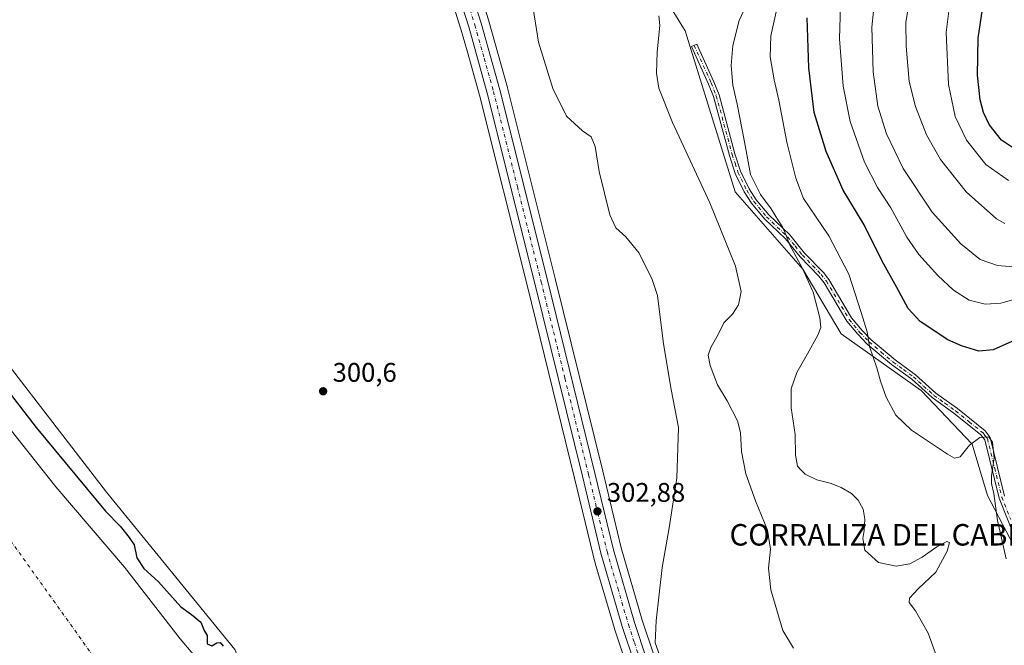
# Model space of a CAD drawing. Units: metres. Extents: x 597637 to 601112, y 4699043 to 4701405.
# Drawn here: x 599390 to 599757, y 4699276 to 4699509 of the extents above; entities that cross this region are included whole.
import ezdxf
from ezdxf.enums import TextEntityAlignment as Align

# ---------------------------------------------------------------- set-up
doc = ezdxf.new("R2010")
doc.units = ezdxf.units.M
doc.header["$MEASUREMENT"] = 0
doc.linetypes.add('DGN Style 4', pattern=[2.638475, 1.318413, -0.659207, 0.001648, -0.659207])
for name, color, linetype, lineweight in [('Arbolado forestal CxS', 92, 'Continuous', 0), ('Camino Cxs', 7, 'Continuous', 0), ('Camino eje', 30, 'DGN Style 4', 13), ('Carretera de calzada única Cxs', 7, 'Continuous', 13), ('Carretera de calzada única eje', 7, 'DGN Style 4', 0), ('Corriente natural Cxs', 4, 'Continuous', 13), ('Corriente natural eje', 4, 'DGN Style 4', 0), ('Cultivos herbáceos CxS', 92, 'Continuous', 0), ('Cultivos leñosos CxS', 92, 'Continuous', 0), ('Curva de nivel maestra', 30, 'Continuous', 30), ('Curva de nivel normal', 30, 'Continuous', 0), ('Matorral CxS', 135, 'Continuous', 0), ('Núcleo urbano CxS', 7, 'Continuous', 0), ('Punto de cota en terreno', 7, 'Continuous', 0), ('Rótulo de punto de cota en terreno', 7, 'Continuous', 0), ('Suelo desnudo CxS', 253, 'Continuous', 0), ('Texto cartográfico', 7, 'Continuous', 0)]:
    doc.layers.add(name, color=color, linetype=linetype, lineweight=lineweight)
doc.styles.add('Style-Arial', font='txt')

# ---------------------------------------------------------------- blocks, each defined once
blk = doc.blocks.new('5PATER')
at = {"layer": 'Suelo desnudo CxS', "linetype": 'Continuous', "lineweight": 0}
h = blk.add_hatch(color=51, dxfattribs=at)
edge = h.paths.add_edge_path()
edge.add_ellipse((0, 0), major_axis=(-0.11, -0.111), ratio=0.999422, start_angle=0, end_angle=360)

msp = doc.modelspace()

# ---------------------------------------------------------------- linework, layer by layer
at = {"layer": 'Arbolado forestal CxS', "color": 92, "linetype": 'Continuous', "lineweight": 0}
for points in [[(599775.3867, 4699283.9871, 320.9926), (599750.4755, 4699331.6709, 318.8515), (599744.8327, 4699350.6609, 320.472), (599725.8519, 4699370.6779, 321.5699), (599696.0983, 4699391.7201, 316.9721), (599681.7345, 4699415.8431, 314.7473), (599656.5979, 4699444.5841, 312.4252), (599638.0457, 4699504.4297, 310.8685), (599618.2161, 4699536.7575, 308.3957)], [(599618.2161, 4699536.7575, 308.3957), (599638.0457, 4699504.4297, 310.8685), (599656.5979, 4699444.5841, 312.4252), (599681.7345, 4699415.8431, 314.7473), (599696.0983, 4699391.7201, 316.9721), (599725.8519, 4699370.6779, 321.5699), (599744.8327, 4699350.6609, 320.472), (599750.4755, 4699331.6709, 318.8515), (599775.3867, 4699283.9871, 320.9926), (599792.7293, 4699252.6201, 321.5765), (599802.1811, 4699231.2331, 323.0685), (599792.7399, 4699210.5015, 321.5288), (599789.8107, 4699197.8057, 321.184), (599806.3903, 4699164.8689, 319.8518), (599815.2295, 4699193.4015, 323.7167), (599825.3717, 4699214.1401, 325.9256), (599839.2229, 4699227.4839, 328.3209), (599870.0021, 4699168.4611, 329.177), (599878.7227, 4699133.0483, 328.0195), (599890.5213, 4699108.9253, 327.0087), (599909.5023, 4699099.6873, 328.0928), (599915.1451, 4699090.9623, 327.8447), (599897.5652, 4699074.8709, 324.0127)]]:
    msp.add_polyline3d(points, dxfattribs=at)
at = {"layer": 'Camino Cxs', "color": 7, "linetype": 'Continuous', "lineweight": 0}
msp.add_polyline3d([(599761.5501, 4699313.7101, 321.4199), (599754.7901, 4699330.6801, 320.6154), (599749.5201, 4699352.3001, 320.4318), (599748.0901, 4699354.1301, 320.6806), (599738.0001, 4699362.2201, 321.7109), (599729.8801, 4699368.0501, 321.9913), (599726.0201, 4699371.5501, 321.9466), (599722.3101, 4699374.9001, 321.824), (599714.8001, 4699380.3901, 321.4253), (599705.6901, 4699387.9601, 320.0251), (599702.2501, 4699391.5801, 319.4981), (599698.2001, 4699396.5101, 318.6445), (599689.6801, 4699410.7301, 316.8675), (599687.8001, 4699413.1701, 316.5658), (599680.8201, 4699420.3701, 315.6287), (599675.3401, 4699427.1301, 315.2201), (599667.5501, 4699434.5401, 314.2552), (599662.6701, 4699440.4101, 314.1199), (599659.9801, 4699444.6501, 314.0953), (599656.6701, 4699451.4501, 313.7469), (599654.4901, 4699458.1401, 313.4572), (599648.5601, 4699480.0301, 313.5291), (599646.7501, 4699484.6701, 313.0977), (599640.3401, 4699498.6201, 311.809), (599642.2901, 4699499.5201, 312.0736), (599648.7301, 4699485.5101, 314.0835), (599650.6101, 4699480.7001, 314.6222), (599656.5501, 4699458.7601, 314.1531), (599658.6601, 4699452.2601, 314.8469), (599661.8601, 4699445.6901, 314.8618), (599664.4101, 4699441.6701, 314.8224), (599669.1201, 4699436.0101, 314.9527), (599676.9201, 4699428.5901, 316.0712), (599682.4301, 4699421.8001, 316.3851), (599689.4301, 4699414.5801, 317.6753), (599691.4601, 4699411.9401, 317.618), (599699.9601, 4699397.7501, 319.2326), (599703.8601, 4699393.0001, 320.0925), (599707.1601, 4699389.5301, 320.5553), (599716.1201, 4699382.0901, 322.0966), (599723.6601, 4699376.5701, 322.0389), (599727.4601, 4699373.1501, 322.1673), (599731.2401, 4699369.7201, 322.2404), (599739.3001, 4699363.9401, 322.0719), (599749.6301, 4699355.6501, 321.3016), (599751.4901, 4699353.2501, 320.81), (599756.8501, 4699331.3401, 321.2757)], dxfattribs=at)
msp.add_polyline3d([(599761.5501, 4699313.7101, 321.4199), (599754.7901, 4699330.6801, 320.6154), (599749.5201, 4699352.3001, 320.4318), (599748.0901, 4699354.1301, 320.6806), (599738.0001, 4699362.2201, 321.7109), (599729.8801, 4699368.0501, 321.9913), (599726.0201, 4699371.5501, 321.9466), (599722.3101, 4699374.9001, 321.824), (599714.8001, 4699380.3901, 321.4253), (599705.6901, 4699387.9601, 320.0251), (599702.2501, 4699391.5801, 319.4981), (599698.2001, 4699396.5101, 318.6445), (599689.6801, 4699410.7301, 316.8675), (599687.8001, 4699413.1701, 316.5658), (599680.8201, 4699420.3701, 315.6287), (599675.3401, 4699427.1301, 315.2201), (599667.5501, 4699434.5401, 314.2552), (599662.6701, 4699440.4101, 314.1199), (599659.9801, 4699444.6501, 314.0953), (599656.6701, 4699451.4501, 313.7469), (599654.4901, 4699458.1401, 313.4572), (599648.5601, 4699480.0301, 313.5291), (599646.7501, 4699484.6701, 313.0977), (599640.3401, 4699498.6201, 311.809), (599642.2901, 4699499.5201, 312.0736), (599648.7301, 4699485.5101, 314.0835), (599650.6101, 4699480.7001, 314.6222), (599656.5501, 4699458.7601, 314.1531), (599658.6601, 4699452.2601, 314.8469), (599661.8601, 4699445.6901, 314.8618), (599664.4101, 4699441.6701, 314.8224), (599669.1201, 4699436.0101, 314.9527), (599676.9201, 4699428.5901, 316.0712), (599682.4301, 4699421.8001, 316.3851), (599689.4301, 4699414.5801, 317.6753), (599691.4601, 4699411.9401, 317.618), (599699.9601, 4699397.7501, 319.2326), (599703.8601, 4699393.0001, 320.0925), (599707.1601, 4699389.5301, 320.5553), (599716.1201, 4699382.0901, 322.0966), (599723.6601, 4699376.5701, 322.0389), (599727.4601, 4699373.1501, 322.1673), (599731.2401, 4699369.7201, 322.2404), (599739.3001, 4699363.9401, 322.0719), (599749.6301, 4699355.6501, 321.3016), (599751.4901, 4699353.2501, 320.81), (599756.8501, 4699331.3401, 321.2757)], dxfattribs=at)
at = {"layer": 'Camino eje', "color": 30, "linetype": 'DGN Style 4', "lineweight": 13}
msp.add_polyline3d([(599641.3151, 4699499.0701, 311.9434), (599647.7401, 4699485.0901, 313.4223), (599649.5851, 4699480.3651, 314.0604), (599655.5201, 4699458.4501, 313.8042), (599656.5751, 4699455.2001, 313.9398), (599657.6651, 4699451.8551, 314.1838), (599660.9201, 4699445.1701, 314.4729), (599663.5401, 4699441.0401, 314.4602), (599668.3351, 4699435.2751, 314.5874), (599676.1301, 4699427.8601, 315.6105), (599678.8851, 4699424.4651, 315.9283), (599681.6251, 4699421.0851, 316.0035), (599688.6151, 4699413.8751, 317.0787), (599690.5701, 4699411.3351, 317.2391), (599699.0801, 4699397.1301, 318.9267), (599703.0551, 4699392.2901, 319.7803), (599706.4251, 4699388.7451, 320.2863), (599710.9801, 4699384.9601, 320.9309), (599715.4601, 4699381.2401, 321.7432), (599719.2151, 4699378.4951, 321.8499), (599722.9851, 4699375.7351, 321.9241), (599724.8851, 4699374.0251, 322.0356), (599726.7401, 4699372.3501, 322.0445), (599730.5601, 4699368.8851, 322.1052), (599734.6201, 4699365.9701, 322.039), (599738.6501, 4699363.0801, 321.8641), (599743.6951, 4699359.0351, 321.4226), (599748.8601, 4699354.8901, 320.9527), (599749.5751, 4699353.9751, 320.846), (599750.5051, 4699352.7751, 320.5756), (599753.1851, 4699341.8201, 320.5218), (599755.8201, 4699331.0101, 320.9445), (599759.1401, 4699322.6651, 321.5816)], dxfattribs=at)
at = {"layer": 'Carretera de calzada única Cxs', "color": 7, "linetype": 'Continuous', "lineweight": 13}
for points in [[(599429.7669, 4699900.3767, 303.8639), (599434.5001, 4699891.5701, 303.7183), (599439.1201, 4699882.0101, 303.6073), (599453.2801, 4699846.7701, 303.3377), (599465.3001, 4699809.7901, 302.5947), (599494.4201, 4699719.2101, 302.1773), (599518.6701, 4699642.5701, 302.0814), (599538.4201, 4699581.1401, 302.3673), (599550.6901, 4699542.3401, 302.9433), (599556.8001, 4699524.0801, 303.2874), (599562.0801, 4699507.2901, 303.6274), (599569.0101, 4699482.5901, 303.736), (599586.7801, 4699411.6901, 302.6198), (599604.4201, 4699339.9301, 302.8147), (599611.3001, 4699311.3501, 303.324), (599619.1901, 4699284.3601, 305.2836), (599623.6201, 4699270.9001, 304.4467), (599631.8501, 4699250.6801, 304.7445), (599637.8501, 4699238.7701, 305.1865), (599647.4201, 4699221.5201, 305.6216), (599663.3201, 4699197.0401, 306.3225), (599671.5301, 4699184.7501, 306.6121), (599729.4801, 4699099.5901, 308.523), (599747.7325, 4699072.7381, 308.9307)], [(599741.9669, 4699072.656, 308.7383), (599725.5001, 4699096.8901, 308.1875), (599667.5301, 4699182.0601, 306.6368), (599659.3001, 4699194.3901, 306.1737), (599643.3001, 4699219.0501, 305.4733), (599633.6001, 4699236.5201, 305.2882), (599627.4601, 4699248.6901, 304.9802), (599619.1001, 4699269.2401, 304.4666), (599614.5801, 4699282.9301, 303.9431), (599606.6401, 4699310.1101, 303.0796), (599599.7501, 4699338.8001, 302.5024), (599582.1001, 4699410.5401, 302.4563), (599564.3501, 4699481.3501, 304.0718), (599557.4601, 4699505.9201, 303.3387), (599552.2101, 4699522.5901, 303.0666), (599546.1201, 4699540.8501, 302.668), (599533.8301, 4699579.6801, 302.2135), (599514.0701, 4699641.1001, 302.0414), (599502.4801, 4699677.7401, 302.1835)], [(599556.8001, 4699524.0801, 303.2874), (599562.0801, 4699507.2901, 303.6274), (599569.0101, 4699482.5901, 303.736), (599586.7801, 4699411.6901, 302.6198), (599604.4201, 4699339.9301, 302.8147), (599611.3001, 4699311.3501, 303.324), (599619.1901, 4699284.3601, 305.2836), (599623.6201, 4699270.9001, 304.4467)], [(599619.1001, 4699269.2401, 304.4666), (599614.5801, 4699282.9301, 303.9431), (599606.6401, 4699310.1101, 303.0796), (599599.7501, 4699338.8001, 302.5024), (599582.1001, 4699410.5401, 302.4563), (599564.3501, 4699481.3501, 304.0718), (599557.4601, 4699505.9201, 303.3387), (599552.2101, 4699522.5901, 303.0666)]]:
    msp.add_polyline3d(points, dxfattribs=at)
at = {"layer": 'Carretera de calzada única eje', "color": 7, "linetype": 'DGN Style 4', "lineweight": 0}
msp.add_polyline3d([(599557.1401, 4699515.0001, 303.2716), (599559.7801, 4699506.5901, 303.4737), (599563.2301, 4699494.2601, 303.7829), (599566.6701, 4699481.9801, 303.6291), (599575.5701, 4699446.5201, 302.832), (599584.4401, 4699411.1101, 302.5682), (599593.2601, 4699375.2501, 302.5701), (599602.0801, 4699339.3601, 302.7289), (599605.5101, 4699325.0801, 302.9042), (599608.9601, 4699310.7401, 303.2638), (599612.9401, 4699297.1501, 303.6838), (599616.8901, 4699283.6501, 304.1492), (599619.1001, 4699276.9201, 304.4795), (599621.3701, 4699270.0701, 304.3575)], dxfattribs=at)
at = {"layer": 'Corriente natural Cxs', "color": 4, "linetype": 'Continuous', "lineweight": 13}
for points in [[(599372.5101, 4699374.1501, 297.1341), (599403.8501, 4699334.9001, 297.3366), (599429.3401, 4699304.9801, 297.5443), (599450.0901, 4699278.2501, 297.3908), (599479.4201, 4699243.6801, 297.8687)], [(599372.5101, 4699374.1501, 297.1341), (599403.8501, 4699334.9001, 297.3366), (599429.3401, 4699304.9801, 297.5443), (599450.0901, 4699278.2501, 297.3908), (599479.4201, 4699243.6801, 297.8687), (599486.1401, 4699235.1601, 297.5256), (599497.3401, 4699218.5901, 297.4847), (599506.7201, 4699206.3501, 297.3729), (599528.8701, 4699180.2401, 297.763), (599546.1001, 4699162.1201, 297.231), (599552.2001, 4699155.1601, 297.12), (599572.6201, 4699126.7301, 297.2944), (599605.0101, 4699086.2101, 297.391), (599618.0601, 4699070.9001, 297.5288), (599618.0703, 4699070.8925, 297.53)]]:
    msp.add_polyline3d(points, dxfattribs=at)
at = {"layer": 'Corriente natural eje', "color": 4, "linetype": 'DGN Style 4', "lineweight": 0}
msp.add_polyline3d([(599226.8401, 4699770.0451, 297.2989), (599236.9101, 4699752.6601, 297.2161), (599250.5501, 4699721.4501, 297.0479), (599255.1001, 4699696.1101, 296.9426), (599260.6001, 4699633.6001, 296.6288), (599262.5501, 4699570.2201, 296.6016), (599266.1201, 4699516.9101, 296.5798), (599271.0001, 4699492.5301, 296.6889), (599281.0701, 4699463.9301, 296.6841), (599298.2801, 4699429.4801, 296.6377), (599322.6501, 4699398.9301, 296.766), (599379.0001, 4699326.0201, 296.5378), (599417.3401, 4699272.4001, 296.6402), (599462.3601, 4699215.1201, 296.9423), (599495.1801, 4699163.4501, 296.9732), (599578.9301, 4699070.3401, 296.7511), (599578.9338, 4699070.3354, 296.7512)], dxfattribs=at)
at = {"layer": 'Cultivos herbáceos CxS', "color": 92, "linetype": 'Continuous', "lineweight": 0}
for points in [[(599457.5943, 4699843.2025, 302.9244), (599468.1547, 4699810.7129, 302.5003), (599497.2783, 4699720.1217, 301.9901), (599521.5283, 4699643.4817, 301.9148), (599541.2783, 4699582.0515, 302.1502), (599553.5429, 4699543.2685, 302.7429), (599559.6535, 4699525.0061, 303.2722), (599564.9419, 4699508.1901, 303.7834), (599564.9685, 4699508.1005, 303.7878), (599571.8985, 4699483.4005, 303.9088), (599571.9201, 4699483.3195, 303.9099), (599589.6917, 4699412.4129, 302.4238), (599607.3351, 4699340.6393, 302.6179), (599614.1999, 4699312.1225, 303.2946), (599622.0555, 4699285.2501, 303.9502), (599626.4375, 4699271.9357, 304.4995), (599634.5835, 4699251.9225, 304.6681), (599640.5025, 4699240.1733, 305.3524), (599649.9929, 4699223.0667, 306.0449), (599665.8255, 4699198.6905, 306.3523), (599674.0175, 4699186.4273, 306.5133), (599731.9607, 4699101.2773, 308.6933), (599750.2135, 4699074.4247, 309.2067), (599751.3251, 4699072.7894, 309.0987)], [(599618.2161, 4699536.7575, 308.3957), (599638.0457, 4699504.4297, 310.8685), (599656.5979, 4699444.5841, 312.4252), (599681.7345, 4699415.8431, 314.7473), (599696.0983, 4699391.7201, 316.9721), (599725.8519, 4699370.6779, 321.5699), (599744.8327, 4699350.6609, 320.472), (599750.4755, 4699331.6709, 318.8515), (599775.3867, 4699283.9871, 320.9926)], [(599618.2161, 4699536.7575, 308.3957), (599638.0457, 4699504.4297, 310.8685), (599656.5979, 4699444.5841, 312.4252), (599681.7345, 4699415.8431, 314.7473), (599696.0983, 4699391.7201, 316.9721), (599725.8519, 4699370.6779, 321.5699), (599744.8327, 4699350.6609, 320.472), (599750.4755, 4699331.6709, 318.8515), (599775.3867, 4699283.9871, 320.9926), (599792.7293, 4699252.6201, 321.5765), (599802.1811, 4699231.2331, 323.0685), (599792.7399, 4699210.5015, 321.5288), (599789.8107, 4699197.8057, 321.184), (599806.3903, 4699164.8689, 319.8518), (599815.2295, 4699193.4015, 323.7167), (599825.3717, 4699214.1401, 325.9256), (599839.2229, 4699227.4839, 328.3209), (599870.0021, 4699168.4611, 329.177), (599878.7227, 4699133.0483, 328.0195), (599890.5213, 4699108.9253, 327.0087), (599909.5023, 4699099.6873, 328.0928), (599915.1451, 4699090.9623, 327.8447), (599897.5652, 4699074.8709, 324.0127)], [(599897.565, 4699074.8708, 324.0127), (599751.3252, 4699072.7892, 309.0986), (599750.2135, 4699074.4247, 309.2067), (599731.9607, 4699101.2773, 308.6933), (599674.0175, 4699186.4273, 306.5133), (599665.8255, 4699198.6905, 306.3523), (599649.9929, 4699223.0667, 306.0449), (599640.5025, 4699240.1733, 305.3524), (599634.5835, 4699251.9225, 304.6681), (599626.4375, 4699271.9357, 304.4995), (599622.0555, 4699285.2501, 303.9502), (599614.1999, 4699312.1225, 303.2946), (599607.3351, 4699340.6393, 302.6179), (599589.6917, 4699412.4129, 302.4238), (599571.9201, 4699483.3195, 303.9099), (599571.8985, 4699483.4005, 303.9088), (599564.9685, 4699508.1005, 303.7878), (599564.9419, 4699508.1901, 303.7834), (599559.6535, 4699525.0061, 303.2722)]]:
    msp.add_polyline3d(points, dxfattribs=at)
at = {"layer": 'Cultivos leñosos CxS', "color": 92, "linetype": 'Continuous', "lineweight": 0}
for points in [[(599550.5533, 4699517.8641, 302.5563), (599554.5843, 4699505.0643, 302.435), (599556.8319, 4699497.0497, 302.2823), (599561.4503, 4699480.5803, 302.3775), (599579.1885, 4699409.8171, 301.7701), (599596.8349, 4699338.0915, 301.5811), (599603.7231, 4699309.4095, 302.1595), (599603.7605, 4699309.2689, 302.1699), (599604.8201, 4699305.6413, 302.3964), (599611.7005, 4699282.0889, 303.1724), (599611.7313, 4699281.9895, 303.177), (599616.2513, 4699268.2995, 303.9964)], [(599550.5533, 4699517.8641, 302.5563), (599554.5843, 4699505.0643, 302.435), (599556.8319, 4699497.0497, 302.2823), (599561.4503, 4699480.5803, 302.3775), (599579.1885, 4699409.8171, 301.7701), (599596.8349, 4699338.0915, 301.5811), (599603.7231, 4699309.4095, 302.1595), (599603.7605, 4699309.2689, 302.1699), (599604.8201, 4699305.6413, 302.3964), (599611.7005, 4699282.0889, 303.1724), (599611.7313, 4699281.9895, 303.177), (599616.2513, 4699268.2995, 303.9964), (599616.2811, 4699268.2141, 304.0025), (599616.3213, 4699268.1097, 304.0106), (599624.6813, 4699247.5597, 305.1327), (599624.7817, 4699247.3389, 305.1153), (599630.9217, 4699235.1689, 305.1324), (599630.9773, 4699235.0639, 305.1314), (599640.6897, 4699217.5719, 304.625), (599640.7835, 4699217.4173, 304.6258), (599653.7435, 4699197.4427, 304.8577)], [(599470.3881, 4699274.3115, 300.3414), (599422.6609, 4699332.8905, 300.3324), (599347.5843, 4699430.0857, 300.2627)], [(599347.5843, 4699430.0857, 300.2627), (599422.6609, 4699332.8905, 300.3324), (599470.3881, 4699274.3115, 300.3414), (599479.1729, 4699253.8025, 299.6103), (599554.0957, 4699161.7573, 298.6449), (599567.0305, 4699149.3053, 299.8263)]]:
    msp.add_polyline3d(points, dxfattribs=at)
at = {"layer": 'Curva de nivel maestra', "color": 30, "linetype": 'Continuous', "lineweight": 30, "flags": 128}
for points, elevation in [([(599759.6, 4699388.8601), (599752.6, 4699385.8401), (599747.23, 4699385.3001), (599740.81, 4699387.3601), (599735.8, 4699389.5901), (599725.43, 4699396.3201), (599720.94, 4699401.1301), (599716.81, 4699409.0301), (599711.36, 4699418.8101), (599704.65, 4699432.2601), (599696.85, 4699445.2001), (599690.51, 4699459.6501), (599685.97, 4699474.0501), (599684.05, 4699490.6701), (599683.38, 4699509.3801)], 325), ([(599762.84, 4699459.1401), (599755.66, 4699463.8401), (599751.08, 4699469.6201), (599749.01, 4699474.0501), (599747.77, 4699478.8301), (599746.84, 4699487.9901), (599747.06, 4699501.7601), (599748.7, 4699512.5301)], 350), ([(599372.24, 4699388.2601), (599396.52, 4699356.8901), (599422.3, 4699325.7401), (599427.8, 4699320.2401), (599431.08, 4699315.9901), (599432.92, 4699313.2801), (599433.98, 4699308.4301), (599436.6, 4699304.4301), (599442.04, 4699299.4901), (599450.4, 4699290.1601), (599454.35, 4699287.3501), (599457.77, 4699284.5201), (599459.05, 4699281.4001), (599460.11, 4699279.5001), (599460.19, 4699276.4401), (599461.9, 4699275.7401), (599463.77, 4699276.7501), (599464.95, 4699276.9001), (599466.05, 4699275.6101)], 300)]:
    msp.add_lwpolyline(points, dxfattribs=dict(at, elevation=elevation))
at = {"layer": 'Curva de nivel normal', "color": 30, "linetype": 'Continuous', "lineweight": 0, "flags": 128}
for points, elevation in [([(599761.62, 4699416.6101), (599754.26, 4699417.1601), (599747.84, 4699419.4201), (599740.58, 4699425.1901), (599729.88, 4699437.0801), (599719.18, 4699453.3001), (599712.98, 4699466.1801), (599709.7, 4699476.4901), (599707.96, 4699489.2501), (599707.44, 4699505.8401), (599708.74, 4699517.9101)], 335), ([(599629.73, 4699268.9101), (599626.8, 4699276.8501), (599627.25, 4699285.0401), (599629.41, 4699304.8501), (599632.02, 4699319.5601), (599634.92, 4699338.0801), (599635.49, 4699356.8901), (599632.78, 4699371.0901), (599629.94, 4699388.0501), (599627.7, 4699406.0601), (599625.72, 4699411.9801), (599620.85, 4699421.7501), (599615.98, 4699427.8701), (599612.25, 4699431.1601), (599609.92, 4699436.0301), (599605.95, 4699452.1701), (599604.58, 4699461.4101), (599603, 4699465.1101), (599599.78, 4699467.3201), (599593.85, 4699472.6901), (599588.81, 4699483.0201), (599583.45, 4699500.2301), (599581.08, 4699515.1801)], 305), ([(599695.8, 4699513.8401), (599695.47, 4699501.5201), (599696.84, 4699483.9201), (599699.44, 4699470.7201), (599704.71, 4699455.6701), (599709.62, 4699446.1901), (599714.59, 4699438.6701), (599720.45, 4699427.7401), (599724.91, 4699421.2501), (599732.02, 4699413.5001), (599737.89, 4699408.0101), (599743.72, 4699404.2601), (599749.68, 4699402.8001), (599755.44, 4699403.2001), (599763.39, 4699405.4401)], 330), ([(599756.91, 4699432.7901), (599753.86, 4699434.5001), (599742.61, 4699444.6401), (599732.98, 4699456.5801), (599727.81, 4699465.7801), (599723.66, 4699476.3801), (599721.35, 4699485.6201), (599720.26, 4699498.8401), (599720.13, 4699507.7601), (599721.53, 4699515.7201)], 340), ([(599758.32, 4699448.7701), (599749.94, 4699454.7301), (599742.66, 4699463.7801), (599738.44, 4699472.5901), (599735.99, 4699484.5601), (599735.09, 4699503.8801), (599736.46, 4699514.8401)], 345), ([(599678.36, 4699274.8101), (599674.34, 4699281.4601), (599669.83, 4699296.4701), (599668.99, 4699304.5501), (599669.72, 4699311.6901), (599668.62, 4699318.7401), (599664.18, 4699329.6401), (599660.6, 4699339.7201), (599658.98, 4699348.0501), (599658.61, 4699355.0801), (599657.43, 4699359.4101), (599653.67, 4699366.7801), (599650.03, 4699372.8101), (599647.27, 4699379.9601), (599646.63, 4699383.8601), (599647.54, 4699386.7201), (599650.38, 4699391.7201), (599652.4, 4699395.8901), (599655.62, 4699399.0901), (599657.88, 4699402.5001), (599658.8, 4699407.5201), (599656.76, 4699417.0001), (599647.16, 4699440.5601), (599633.3, 4699470.4201), (599628.26, 4699483.2001), (599627.32, 4699488.7201), (599627.54, 4699496.7201), (599628.57, 4699506.4401), (599628.16, 4699510.1001)], 310), ([(599732.12, 4699270.1401), (599728.4, 4699280.3901), (599723.77, 4699288.7201), (599721.39, 4699291.8101), (599721.47, 4699293.4701), (599724.77, 4699296.8401), (599731.3, 4699303.0801), (599735.5, 4699310.8801), (599736.32, 4699314.1901), (599735.35, 4699314.4901), (599731.6, 4699312.5701), (599726.21, 4699308.6601), (599721.55, 4699306.2401), (599716.51, 4699305.3401), (599709.99, 4699306.6901), (599704.9, 4699311.3201), (599704.07, 4699315.6201), (599704.67, 4699318.5701), (599704.89, 4699322.8701), (599704.2, 4699326.5601), (599702.43, 4699329.8401), (599699.88, 4699332.3601), (599696.03, 4699334.6101), (599691.94, 4699336.1701), (599687, 4699337.4001), (599682.65, 4699339.5901), (599681.06, 4699341.1601), (599679.84, 4699342.5901), (599679.07, 4699346.6401), (599678.96, 4699354.2601), (599677.44, 4699364.2201), (599677.49, 4699371.2601), (599679.53, 4699377.3701), (599683.54, 4699384.3001), (599687.33, 4699391.3001), (599688.53, 4699394.1101), (599688.13, 4699397.6901), (599685.6, 4699407.2701), (599681.57, 4699416.3501), (599676.92, 4699424.7001), (599675.62, 4699428.4001), (599674.19, 4699431.6301), (599672.7, 4699433.8101), (599669.96, 4699438.2801), (599665.98, 4699443.6201), (599662.34, 4699451.0001), (599660.13, 4699463.2401), (599657.38, 4699477.1601), (599655.7, 4699484.3001), (599655.1, 4699491.6501), (599655.73, 4699499.0501), (599658.15, 4699508.3801), (599659.79, 4699512.0501)], 315), ([(599757.48, 4699308.0501), (599754.25, 4699322.3801), (599752.83, 4699332.3801), (599751.95, 4699336.0501), (599752.04, 4699338.9701), (599752.96, 4699345.4501), (599752.36, 4699351.4801), (599751.01, 4699353.4701), (599747.6, 4699353.1801), (599743.86, 4699350.3501), (599740.38, 4699345.9701), (599738.19, 4699345.5301), (599735.65, 4699346.9401), (599722.2, 4699355.9801), (599716.37, 4699361.4901), (599712.79, 4699368.2401), (599710.65, 4699374.1001), (599709.38, 4699379.1601), (599706.64, 4699387.0901), (599705.77, 4699392.5501), (599703.52, 4699399.7201), (599698.93, 4699413.9901), (599691.47, 4699428.1801), (599682.02, 4699442.1301), (599679.23, 4699449.6801), (599675.8, 4699463.0501), (599672.91, 4699478.6801), (599671.13, 4699486.2401), (599669.65, 4699494.8101), (599669.91, 4699502.6001), (599672.09, 4699512.7201)], 320)]:
    msp.add_lwpolyline(points, dxfattribs=dict(at, elevation=elevation))
at = {"layer": 'Matorral CxS', "color": 135, "linetype": 'Continuous', "lineweight": 0}
for points in [[(599347.5843, 4699430.0857, 300.2627), (599422.6609, 4699332.8905, 300.3324), (599470.3881, 4699274.3115, 300.3414), (599479.1729, 4699253.8025, 299.6103), (599554.0957, 4699161.7573, 298.6449), (599567.0305, 4699149.3053, 299.8263), (599559.1438, 4699145.4927, 297.4595), (599552.2001, 4699155.1601, 297.12), (599546.1001, 4699162.1201, 297.231), (599528.8701, 4699180.2401, 297.763), (599506.7201, 4699206.3501, 297.3729), (599497.3401, 4699218.5901, 297.4847), (599486.1401, 4699235.1601, 297.5256), (599479.4201, 4699243.6801, 297.8687), (599450.0901, 4699278.2501, 297.3908), (599429.3401, 4699304.9801, 297.5443), (599403.8501, 4699334.9001, 297.3366), (599372.5101, 4699374.1501, 297.1341)], [(599347.5843, 4699430.0857, 300.2627), (599422.6609, 4699332.8905, 300.3324), (599470.3881, 4699274.3115, 300.3414), (599479.1729, 4699253.8025, 299.6103), (599554.0957, 4699161.7573, 298.6449), (599567.0305, 4699149.3053, 299.8263)], [(599372.5101, 4699374.1501, 297.1341), (599403.8501, 4699334.9001, 297.3366), (599429.3401, 4699304.9801, 297.5443), (599450.0901, 4699278.2501, 297.3908), (599479.4201, 4699243.6801, 297.8687), (599486.1401, 4699235.1601, 297.5256), (599497.3401, 4699218.5901, 297.4847), (599506.7201, 4699206.3501, 297.3729), (599528.8701, 4699180.2401, 297.763), (599546.1001, 4699162.1201, 297.231), (599552.2001, 4699155.1601, 297.12), (599559.1438, 4699145.4927, 297.4595)]]:
    msp.add_polyline3d(points, dxfattribs=at)
at = {"layer": 'Núcleo urbano CxS', "color": 7, "linetype": 'Continuous', "lineweight": 0}
for points in [[(599457.5943, 4699843.2025, 302.9244), (599468.1547, 4699810.7129, 302.5003), (599497.2783, 4699720.1217, 301.9901), (599521.5283, 4699643.4817, 301.9148), (599541.2783, 4699582.0515, 302.1502), (599553.5429, 4699543.2685, 302.7429), (599559.6535, 4699525.0061, 303.2722), (599564.9419, 4699508.1901, 303.7834), (599564.9685, 4699508.1005, 303.7878), (599571.8985, 4699483.4005, 303.9088), (599571.9201, 4699483.3195, 303.9099), (599589.6917, 4699412.4129, 302.4238), (599607.3351, 4699340.6393, 302.6179), (599614.1999, 4699312.1225, 303.2946), (599622.0555, 4699285.2501, 303.9502), (599626.4375, 4699271.9357, 304.4995), (599634.5835, 4699251.9225, 304.6681), (599640.5025, 4699240.1733, 305.3524), (599649.9929, 4699223.0667, 306.0449), (599665.8255, 4699198.6905, 306.3523), (599674.0175, 4699186.4273, 306.5133), (599731.9607, 4699101.2773, 308.6933), (599750.2135, 4699074.4247, 309.2067), (599751.3251, 4699072.7894, 309.0987)], [(599559.6535, 4699525.0061, 303.2722), (599564.9419, 4699508.1901, 303.7834), (599564.9685, 4699508.1005, 303.7878), (599571.8985, 4699483.4005, 303.9088), (599571.9201, 4699483.3195, 303.9099), (599589.6917, 4699412.4129, 302.4238), (599607.3351, 4699340.6393, 302.6179), (599614.1999, 4699312.1225, 303.2946), (599622.0555, 4699285.2501, 303.9502), (599626.4375, 4699271.9357, 304.4995)], [(599616.2513, 4699268.2995, 303.9964), (599611.7313, 4699281.9895, 303.177), (599611.7005, 4699282.0889, 303.1724), (599604.8201, 4699305.6413, 302.3964), (599603.7605, 4699309.2689, 302.1699), (599603.7231, 4699309.4095, 302.1595), (599596.8349, 4699338.0915, 301.5811), (599579.1885, 4699409.8171, 301.7701), (599561.4503, 4699480.5803, 302.3775), (599556.8319, 4699497.0497, 302.2823), (599554.5843, 4699505.0643, 302.435), (599550.5533, 4699517.8641, 302.5563)], [(599550.5533, 4699517.8641, 302.5563), (599554.5843, 4699505.0643, 302.435), (599556.8319, 4699497.0497, 302.2823), (599561.4503, 4699480.5803, 302.3775), (599579.1885, 4699409.8171, 301.7701), (599596.8349, 4699338.0915, 301.5811), (599603.7231, 4699309.4095, 302.1595), (599603.7605, 4699309.2689, 302.1699), (599604.8201, 4699305.6413, 302.3964), (599611.7005, 4699282.0889, 303.1724), (599611.7313, 4699281.9895, 303.177), (599616.2513, 4699268.2995, 303.9964), (599616.2811, 4699268.2141, 304.0025), (599616.3213, 4699268.1097, 304.0106), (599624.6813, 4699247.5597, 305.1327), (599624.7817, 4699247.3389, 305.1153), (599630.9217, 4699235.1689, 305.1324), (599630.9773, 4699235.0639, 305.1314), (599640.6897, 4699217.5719, 304.625), (599640.7835, 4699217.4173, 304.6258), (599653.7435, 4699197.4427, 304.8577)]]:
    msp.add_polyline3d(points, dxfattribs=at)
at = {"layer": 'Suelo desnudo CxS', "color": 253, "linetype": 'Continuous', "lineweight": 0}
for points in [[(599372.5101, 4699374.1501, 297.1341), (599403.8501, 4699334.9001, 297.3366), (599429.3401, 4699304.9801, 297.5443), (599450.0901, 4699278.2501, 297.3908), (599479.4201, 4699243.6801, 297.8687)], [(599372.5101, 4699374.1501, 297.1341), (599403.8501, 4699334.9001, 297.3366), (599429.3401, 4699304.9801, 297.5443), (599450.0901, 4699278.2501, 297.3908), (599479.4201, 4699243.6801, 297.8687), (599486.1401, 4699235.1601, 297.5256), (599497.3401, 4699218.5901, 297.4847), (599506.7201, 4699206.3501, 297.3729), (599528.8701, 4699180.2401, 297.763), (599546.1001, 4699162.1201, 297.231), (599552.2001, 4699155.1601, 297.12), (599559.1438, 4699145.4927, 297.4595)]]:
    msp.add_polyline3d(points, dxfattribs=at)

# ---------------------------------------------------------------- block references
at = {"layer": 'Punto de cota en terreno', "color": 7, "linetype": 'Continuous', "lineweight": 0, "xscale": 10, "yscale": 10, "zscale": 10}
for p in [(599503.3, 4699370.4, 300.6), (599605.36, 4699325.74, 302.88)]:
    msp.add_blockref('5PATER', p, dxfattribs=at)

# ---------------------------------------------------------------- texts
at = {"layer": 'Rótulo de punto de cota en terreno', "color": 7, "linetype": 'Continuous', "lineweight": 0, "style": 'Style-Arial'}
for s, p in [('300,6', (599506.8278, 4699373.9278)), ('302,88', (599608.8878, 4699329.2678))]:
    msp.add_text(s, height=7, dxfattribs=at).set_placement(p)
at = {"layer": 'Texto cartográfico', "color": 7, "linetype": 'Continuous', "lineweight": 0, "style": 'Style-Arial'}
msp.add_text('CORRALIZA DEL CABEZO', height=8, dxfattribs=at).set_placement((599716.7826, 4699317.0002), align=Align.MIDDLE_CENTER)

doc.saveas('drawing.dxf')
